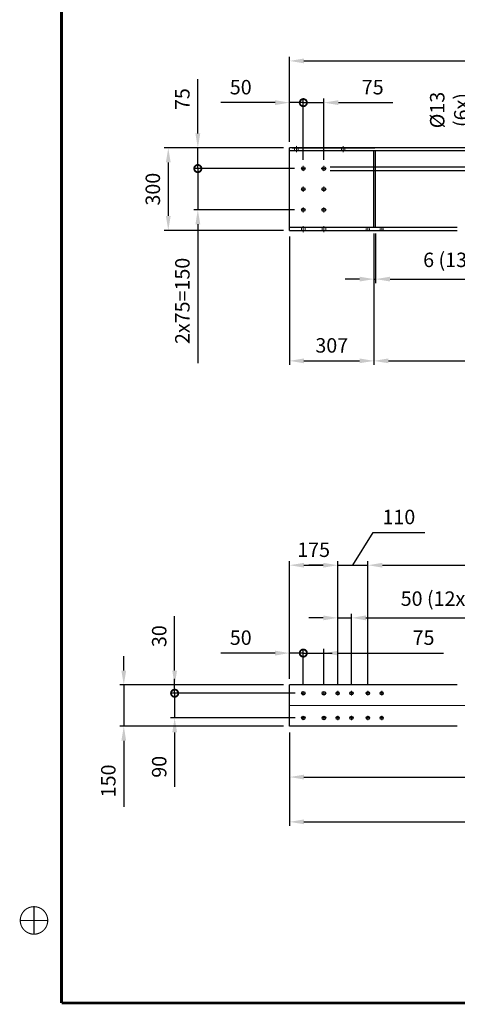
# Model space of a CAD drawing. Units: inches. Extents: x -475 to 16210, y 0 to 11690.
# Drawn here: x -125 to 1466, y 0 to 3581 of the extents above; entities that cross this region are included whole.
import ezdxf

# ---------------------------------------------------------------- set-up
doc = ezdxf.new("R2010")
doc.units = ezdxf.units.IN
doc.header["$MEASUREMENT"] = 0
for name, pattern in [('AM_ISO02W050x2', [3.75, 3, -0.75]), ('AM_ISO08W050x2', [9, 6, -0.75, 1.5, -0.75]), ('CENTER', [2, 1.25, -0.25, 0.25, -0.25]), ('HIDDEN', [0.375, 0.25, -0.125])]:
    doc.linetypes.add(name, pattern=pattern)
for name, color, linetype, lineweight in [('AM_0', 7, 'Continuous', 30), ('AM_3', 6, 'HIDDEN', 15), ('AM_5', 3, 'Continuous', 15), ('AM_7', 4, 'CENTER', 15)]:
    doc.layers.add(name, color=color, linetype=linetype, lineweight=lineweight)
doc.layers.add('V1L199', color=7, linetype='Continuous')
doc.styles.get("Standard").update_dxf_attribs({"font": 'ROMANS.SHX'})
doc.dimstyles.new('AMSTEL20', dxfattribs={"dimscale": 15, "dimtxt": 3.5, "dimasz": 3.5, "dimexe": 1, "dimexo": 1.5, "dimgap": 2, "dimtad": 1, "dimdec": 1, "dimrnd": 0.01, "dimdsep": 46, "dimtxsty": 'Standard', "dimcen": 0.2, "dimclrd": 1, "dimclre": 1, "dimclrt": 2, "dimadec": 0, "dimazin": 0, "dimtfac": 0.714286, "dimtdec": 1, "dimtmove": 0, "dimatfit": 1, "dimfxl": 0, "dimtvp": 1, "dimtolj": 1, "dimarcsym": 0})

# ---------------------------------------------------------------- blocks, each defined once
blk = doc.blocks.new('stuklijst_A1')
at = {"layer": 'V1L199', "color": 5, "linetype": 'Continuous', "const_width": 0.5}
for points in [[(27.098148, 589.17621), (27.098148, 5.175723)], [(27.098148, 5.175723), (835.99957, 5.175723)]]:
    blk.add_lwpolyline(points, dxfattribs=at)
at = {"layer": 'V1L199', "color": 1, "linetype": 'Continuous', "const_width": 0.2}
blk.add_lwpolyline([(24.597855, 20.175799, 0.99999992), (19.597269, 20.175799, 0.99999992), (24.597855, 20.175799)], format="xyb", dxfattribs=at)
for points in [[(22.097562, 17.676347), (22.097562, 22.676092)], [(19.59811, 20.175799), (24.597855, 20.175799)]]:
    blk.add_lwpolyline(points, dxfattribs=at)
blk = doc.blocks.new('_DotSmall')
at = {"color": 0, "linetype": 'ByBlock', "const_width": 0.5}
blk.add_lwpolyline([(-0.0625, 0, 1), (0.0625, 0, 1)], format="xyb", close=True, dxfattribs=at)
blk = doc.blocks.new('*D120')
at = {"layer": 'AM_5', "color": 1, "lineweight": -2}
for p, q in [((803.8, 3279.2), (606.3, 3279.2)), ((856.3, 3137), (856.3, 3294.2)), ((906.3, 3279.2), (856.3, 3279.2)), ((906.3, 3071.5), (906.3, 3294.2)), ((906.3, 3279.2), (958.8, 3279.2))]:
    blk.add_line(p, q, dxfattribs=at)
at = {"layer": 'AM_5', "color": 1}
blk.add_solid([(803.8, 3287.9), (803.8, 3270.4), (856.3, 3279.2)], dxfattribs=at)
at = {"layer": 'Defpoints', "color": 0}
for p in [(856.3, 3279.2), (856.3, 3114.5), (906.3, 3049)]:
    blk.add_point(p, dxfattribs=at)
at = {"layer": 'AM_5', "color": 1, "lineweight": -2, "xscale": 52.5, "yscale": 52.5, "zscale": 52.5, "rotation": 180}
blk.add_blockref('_DotSmall', (906.3, 3279.2), dxfattribs=at)
at = {"layer": 'AM_5', "color": 2, "insert": (678.8, 3335.4), "char_height": 52.5, "attachment_point": 5}
blk.add_mtext('\\A1;50', dxfattribs=at)
blk = doc.blocks.new('*D121')
at = {"layer": 'AM_5', "color": 1, "lineweight": -2}
for p, q in [((906.3, 3279.2), (853.8, 3279.2)), ((906.3, 3071.5), (906.3, 3294.2)), ((906.3, 3279.2), (981.3, 3279.2)), ((981.3, 3071.5), (981.3, 3294.2)), ((1033.8, 3279.2), (1231.3, 3279.2))]:
    blk.add_line(p, q, dxfattribs=at)
at = {"layer": 'AM_5', "color": 1}
blk.add_solid([(1033.8, 3287.9), (1033.8, 3270.4), (981.3, 3279.2)], dxfattribs=at)
at = {"layer": 'Defpoints', "color": 0}
for p in [(981.3, 3279.2), (906.3, 3049), (981.3, 3049)]:
    blk.add_point(p, dxfattribs=at)
at = {"layer": 'AM_5', "color": 1, "lineweight": -2, "xscale": 52.5, "yscale": 52.5, "zscale": 52.5}
blk.add_blockref('_DotSmall', (906.3, 3279.2), dxfattribs=at)
at = {"layer": 'AM_5', "color": 2, "insert": (1158.8, 3335.4), "char_height": 52.5, "attachment_point": 5}
blk.add_mtext('\\A1;75', dxfattribs=at)
blk = doc.blocks.new('*D122')
at = {"layer": 'AM_5', "color": 1, "lineweight": -2}
for p, q in [((522.8, 3167), (522.8, 3364.5)), ((833.8, 3114.5), (507.8, 3114.5)), ((522.8, 3039.5), (522.8, 3114.5)), ((874.3, 3039.5), (507.8, 3039.5)), ((522.8, 3039.5), (522.8, 2987))]:
    blk.add_line(p, q, dxfattribs=at)
at = {"layer": 'AM_5', "color": 1}
blk.add_solid([(514.1, 3167), (531.6, 3167), (522.8, 3114.5)], dxfattribs=at)
at = {"layer": 'Defpoints', "color": 0}
for p in [(522.8, 3114.5), (856.3, 3114.5), (896.8, 3039.5)]:
    blk.add_point(p, dxfattribs=at)
at = {"layer": 'AM_5', "color": 1, "lineweight": -2, "xscale": 52.5, "yscale": 52.5, "zscale": 52.5, "rotation": 90}
blk.add_blockref('_DotSmall', (522.8, 3039.5), dxfattribs=at)
at = {"layer": 'AM_5', "color": 2, "insert": (466.6, 3292), "char_height": 52.5, "attachment_point": 5, "rotation": 90}
blk.add_mtext('\\A1;75', dxfattribs=at)
blk = doc.blocks.new('*D123')
at = {"layer": 'AM_5', "color": 1, "lineweight": -2}
for p, q in [((522.8, 3039.5), (522.8, 3092)), ((874.3, 3039.5), (507.8, 3039.5)), ((522.8, 3039.5), (522.8, 2889.5)), ((874.3, 2889.5), (507.8, 2889.5)), ((522.8, 2837), (522.8, 2332))]:
    blk.add_line(p, q, dxfattribs=at)
at = {"layer": 'AM_5', "color": 1}
blk.add_solid([(514.1, 2837), (531.6, 2837), (522.8, 2889.5)], dxfattribs=at)
at = {"layer": 'Defpoints', "color": 0}
for p in [(896.8, 3039.5), (522.8, 2889.5), (896.8, 2889.5)]:
    blk.add_point(p, dxfattribs=at)
at = {"layer": 'AM_5', "color": 1, "lineweight": -2, "xscale": 52.5, "yscale": 52.5, "zscale": 52.5, "rotation": 270}
blk.add_blockref('_DotSmall', (522.8, 3039.5), dxfattribs=at)
at = {"layer": 'AM_5', "color": 2, "insert": (466.6, 2558.2), "char_height": 52.5, "attachment_point": 5, "rotation": 90}
blk.add_mtext('\\A1;2x75=150', dxfattribs=at)
blk = doc.blocks.new('*D124')
at = {"layer": 'AM_5', "color": 1, "lineweight": -2}
for p, q in [((833.8, 3114.5), (400.3, 3114.5)), ((415.3, 3062), (415.3, 2867)), ((833.8, 2814.5), (400.3, 2814.5))]:
    blk.add_line(p, q, dxfattribs=at)
at = {"layer": 'AM_5', "color": 1}
for points in [[(406.6, 3062), (424.1, 3062), (415.3, 3114.5)], [(406.6, 2867), (424.1, 2867), (415.3, 2814.5)]]:
    blk.add_solid(points, dxfattribs=at)
at = {"layer": 'Defpoints', "color": 0}
for p in [(856.3, 3114.5), (415.3, 2814.5), (856.3, 2814.5)]:
    blk.add_point(p, dxfattribs=at)
at = {"layer": 'AM_5', "color": 2, "insert": (359.1, 2964.5), "char_height": 52.5, "attachment_point": 5, "rotation": 90}
blk.add_mtext('\\A1;300', dxfattribs=at)
blk = doc.blocks.new('*D141')
at = {"layer": 'AM_5', "color": 1, "lineweight": -2}
for p, q in [((856.3, 3137), (856.3, 3445.9)), ((6856.3, 3137), (6856.3, 3445.9)), ((908.8, 3430.9), (6803.8, 3430.9))]:
    blk.add_line(p, q, dxfattribs=at)
at = {"layer": 'AM_5', "color": 1}
for points in [[(908.8, 3439.7), (908.8, 3422.2), (856.3, 3430.9)], [(6803.8, 3439.7), (6803.8, 3422.2), (6856.3, 3430.9)]]:
    blk.add_solid(points, dxfattribs=at)
at = {"layer": 'Defpoints', "color": 0}
for p in [(6856.3, 3430.9), (856.3, 3114.5), (6856.3, 3114.5)]:
    blk.add_point(p, dxfattribs=at)
at = {"layer": 'AM_5', "color": 2, "insert": (3856.3, 3487.2), "char_height": 52.5, "attachment_point": 5}
blk.add_mtext('\\A1;6000', dxfattribs=at)
blk = doc.blocks.new('*D142')
at = {"layer": 'AM_5', "color": 1, "lineweight": -2}
for p, q in [((1163.3, 2802.7), (1163.3, 2325.1)), ((856.3, 2792), (856.3, 2325.1)), ((908.8, 2340.1), (1110.8, 2340.1))]:
    blk.add_line(p, q, dxfattribs=at)
at = {"layer": 'AM_5', "color": 1}
for points in [[(908.8, 2348.9), (908.8, 2331.4), (856.3, 2340.1)], [(1110.8, 2348.9), (1110.8, 2331.4), (1163.3, 2340.1)]]:
    blk.add_solid(points, dxfattribs=at)
at = {"layer": 'Defpoints', "color": 0}
for p in [(856.3, 2814.5), (1163.3, 2825.2), (1163.3, 2340.1)]:
    blk.add_point(p, dxfattribs=at)
at = {"layer": 'AM_5', "color": 2, "insert": (1009.8, 2396.4), "char_height": 52.5, "attachment_point": 5}
blk.add_mtext('\\A1;307', dxfattribs=at)
blk = doc.blocks.new('*D150')
at = {"layer": 'AM_5', "color": 1, "lineweight": -2}
for p, q in [((1163.3, 2802.7), (1163.3, 2325.1)), ((2363.3, 2802.7), (2363.3, 2325.1)), ((1215.8, 2340.1), (2310.8, 2340.1))]:
    blk.add_line(p, q, dxfattribs=at)
at = {"layer": 'AM_5', "color": 1}
for points in [[(1215.8, 2348.9), (1215.8, 2331.4), (1163.3, 2340.1)], [(2310.8, 2348.9), (2310.8, 2331.4), (2363.3, 2340.1)]]:
    blk.add_solid(points, dxfattribs=at)
at = {"layer": 'Defpoints', "color": 0}
for p in [(1163.3, 2825.2), (2363.3, 2825.2), (2363.3, 2340.1)]:
    blk.add_point(p, dxfattribs=at)
at = {"layer": 'AM_5', "color": 2, "insert": (1763.3, 2396.4), "char_height": 52.5, "attachment_point": 5}
blk.add_mtext('\\A1;2x600=1200', dxfattribs=at)
blk = doc.blocks.new('*D152')
at = {"layer": 'AM_5', "color": 1, "lineweight": -2}
for p, q in [((1163.3, 2802.7), (1163.3, 2622.5)), ((1169.3, 2802.7), (1169.3, 2622.5)), ((1110.8, 2637.5), (1058.3, 2637.5)), ((1163.3, 2637.5), (1169.3, 2637.5)), ((1221.8, 2637.5), (1629.3, 2637.5))]:
    blk.add_line(p, q, dxfattribs=at)
at = {"layer": 'AM_5', "color": 1}
for points in [[(1110.8, 2646.2), (1110.8, 2628.7), (1163.3, 2637.5)], [(1221.8, 2646.2), (1221.8, 2628.7), (1169.3, 2637.5)]]:
    blk.add_solid(points, dxfattribs=at)
at = {"layer": 'Defpoints', "color": 0}
for p in [(1163.3, 2825.2), (1169.3, 2825.2), (1169.3, 2637.5)]:
    blk.add_point(p, dxfattribs=at)
at = {"layer": 'AM_5', "color": 2, "insert": (1451.8, 2707.5), "char_height": 52.5, "attachment_point": 5}
blk.add_mtext('\\A1;6 (13x)', dxfattribs=at)
blk = doc.blocks.new('*D153')
at = {"layer": 'AM_5', "color": 1, "lineweight": -2}
for p, q in [((1550.8, 3098.5), (1550.8, 3353.5)), ((1003.8, 3046), (1565.8, 3046)), ((1550.8, 3033), (1550.8, 3046)), ((1003.8, 3033), (1565.8, 3033)), ((1550.8, 2980.5), (1550.8, 2928))]:
    blk.add_line(p, q, dxfattribs=at)
at = {"layer": 'AM_5', "color": 1}
for points in [[(1542, 3098.5), (1559.5, 3098.5), (1550.8, 3046)], [(1542, 2980.5), (1559.5, 2980.5), (1550.8, 3033)]]:
    blk.add_solid(points, dxfattribs=at)
at = {"layer": 'Defpoints', "color": 0}
for p in [(981.3, 3046), (1550.8, 3046), (981.3, 3033)]:
    blk.add_point(p, dxfattribs=at)
at = {"layer": 'AM_5', "color": 2, "insert": (1437, 3252.2), "char_height": 52.5, "attachment_point": 5, "rotation": 90}
blk.add_mtext('\\A1;%%c13\\P(6x)', dxfattribs=at)
blk = doc.blocks.new('*D173')
at = {"layer": 'AM_5', "color": 1, "lineweight": -2}
for p, q in [((253.6, 1213.9), (253.6, 1266.4)), ((833.8, 1161.4), (238.6, 1161.4)), ((253.6, 1161.4), (253.6, 1011.4)), ((833.8, 1011.4), (238.6, 1011.4)), ((253.6, 958.9), (253.6, 718.9))]:
    blk.add_line(p, q, dxfattribs=at)
at = {"layer": 'AM_5', "color": 1}
for points in [[(244.8, 1213.9), (262.3, 1213.9), (253.6, 1161.4)], [(244.8, 958.9), (262.3, 958.9), (253.6, 1011.4)]]:
    blk.add_solid(points, dxfattribs=at)
at = {"layer": 'Defpoints', "color": 0}
for p in [(856.3, 1161.4), (253.6, 1011.4), (856.3, 1011.4)]:
    blk.add_point(p, dxfattribs=at)
at = {"layer": 'AM_5', "color": 2, "insert": (197.3, 812.7), "char_height": 52.5, "attachment_point": 5, "rotation": 90}
blk.add_mtext('\\A1;150', dxfattribs=at)
blk = doc.blocks.new('*D172')
at = {"layer": 'AM_5', "color": 1, "lineweight": -2}
for p, q in [((438.5, 1131.4), (438.5, 1183.9)), ((877.2, 1131.4), (423.5, 1131.4)), ((438.5, 1131.4), (438.5, 1041.4)), ((877.2, 1041.4), (423.5, 1041.4)), ((438.5, 988.9), (438.5, 791.4))]:
    blk.add_line(p, q, dxfattribs=at)
at = {"layer": 'AM_5', "color": 1}
blk.add_solid([(429.8, 988.9), (447.3, 988.9), (438.5, 1041.4)], dxfattribs=at)
at = {"layer": 'Defpoints', "color": 0}
for p in [(899.7, 1131.4), (438.5, 1041.4), (899.7, 1041.4)]:
    blk.add_point(p, dxfattribs=at)
at = {"layer": 'AM_5', "color": 1, "lineweight": -2, "xscale": 52.5, "yscale": 52.5, "zscale": 52.5, "rotation": 270}
blk.add_blockref('_DotSmall', (438.5, 1131.4), dxfattribs=at)
at = {"layer": 'AM_5', "color": 2, "insert": (382.3, 863.9), "char_height": 52.5, "attachment_point": 5, "rotation": 90}
blk.add_mtext('\\A1;90', dxfattribs=at)
blk = doc.blocks.new('*D171')
at = {"layer": 'AM_5', "color": 1, "lineweight": -2}
for p, q in [((438.5, 1213.9), (438.5, 1411.4)), ((833.8, 1161.4), (423.5, 1161.4)), ((438.5, 1131.4), (438.5, 1161.4)), ((877.2, 1131.4), (423.5, 1131.4)), ((438.5, 1131.4), (438.5, 1078.9))]:
    blk.add_line(p, q, dxfattribs=at)
at = {"layer": 'AM_5', "color": 1}
blk.add_solid([(429.8, 1213.9), (447.3, 1213.9), (438.5, 1161.4)], dxfattribs=at)
at = {"layer": 'Defpoints', "color": 0}
for p in [(438.5, 1161.4), (856.3, 1161.4), (899.7, 1131.4)]:
    blk.add_point(p, dxfattribs=at)
at = {"layer": 'AM_5', "color": 1, "lineweight": -2, "xscale": 52.5, "yscale": 52.5, "zscale": 52.5, "rotation": 90}
blk.add_blockref('_DotSmall', (438.5, 1131.4), dxfattribs=at)
at = {"layer": 'AM_5', "color": 2, "insert": (382.3, 1338.9), "char_height": 52.5, "attachment_point": 5, "rotation": 90}
blk.add_mtext('\\A1;30', dxfattribs=at)
blk = doc.blocks.new('*D174')
at = {"layer": 'AM_5', "color": 1, "lineweight": -2}
for p, q in [((856.3, 1183.9), (856.3, 1292.4)), ((906.3, 1160.4), (906.3, 1292.4)), ((803.8, 1277.4), (606.3, 1277.4)), ((906.3, 1277.4), (856.3, 1277.4)), ((906.3, 1277.4), (1011.3, 1277.4))]:
    blk.add_line(p, q, dxfattribs=at)
at = {"layer": 'AM_5', "color": 1}
blk.add_solid([(803.8, 1286.1), (803.8, 1268.6), (856.3, 1277.4)], dxfattribs=at)
at = {"layer": 'Defpoints', "color": 0}
for p in [(906.3, 1277.4), (856.3, 1161.4), (906.3, 1137.9)]:
    blk.add_point(p, dxfattribs=at)
at = {"layer": 'AM_5', "color": 1, "lineweight": -2, "xscale": 52.5, "yscale": 52.5, "zscale": 52.5, "rotation": 180}
blk.add_blockref('_DotSmall', (906.3, 1277.4), dxfattribs=at)
at = {"layer": 'AM_5', "color": 2, "insert": (678.8, 1333.6), "char_height": 52.5, "attachment_point": 5}
blk.add_mtext('\\A1;50', dxfattribs=at)
blk = doc.blocks.new('*D175')
at = {"layer": 'AM_5', "color": 1, "lineweight": -2}
for p, q in [((906.3, 1160.4), (906.3, 1292.4)), ((981.3, 1160.6), (981.3, 1292.4)), ((906.3, 1277.4), (853.8, 1277.4)), ((906.3, 1277.4), (981.3, 1277.4)), ((1033.8, 1277.4), (1416, 1277.4))]:
    blk.add_line(p, q, dxfattribs=at)
at = {"layer": 'AM_5', "color": 1}
blk.add_solid([(1033.8, 1286.1), (1033.8, 1268.6), (981.3, 1277.4)], dxfattribs=at)
at = {"layer": 'Defpoints', "color": 0}
for p in [(981.3, 1277.4), (906.3, 1137.9), (981.3, 1138.1)]:
    blk.add_point(p, dxfattribs=at)
at = {"layer": 'AM_5', "color": 1, "lineweight": -2, "xscale": 52.5, "yscale": 52.5, "zscale": 52.5}
blk.add_blockref('_DotSmall', (906.3, 1277.4), dxfattribs=at)
at = {"layer": 'AM_5', "color": 2, "insert": (1343.5, 1333.6), "char_height": 52.5, "attachment_point": 5}
blk.add_mtext('\\A1;75', dxfattribs=at)
blk = doc.blocks.new('*D179')
at = {"layer": 'AM_5', "color": 1, "lineweight": -2}
for p, q in [((1141.3, 1162.9), (1141.3, 1612)), ((5941.3, 1167.9), (5941.3, 1612)), ((1193.8, 1597), (5888.8, 1597))]:
    blk.add_line(p, q, dxfattribs=at)
at = {"layer": 'AM_5', "color": 1}
for points in [[(1193.8, 1605.7), (1193.8, 1588.2), (1141.3, 1597)], [(5888.8, 1605.7), (5888.8, 1588.2), (5941.3, 1597)]]:
    blk.add_solid(points, dxfattribs=at)
at = {"layer": 'Defpoints', "color": 0}
for p in [(5941.3, 1597), (1141.3, 1140.4), (5941.3, 1145.4)]:
    blk.add_point(p, dxfattribs=at)
at = {"layer": 'AM_5', "color": 2, "insert": (3541.3, 1653.2), "char_height": 52.5, "attachment_point": 5}
blk.add_mtext('\\A1;7x600=4800', dxfattribs=at)
blk = doc.blocks.new('*D180')
at = {"layer": 'AM_5', "color": 1, "lineweight": -2}
for p, q in [((2561.3, 1010.1), (2561.3, 811.6)), ((856.3, 988.9), (856.3, 811.6)), ((908.8, 826.6), (2508.8, 826.6))]:
    blk.add_line(p, q, dxfattribs=at)
at = {"layer": 'AM_5', "color": 1}
for points in [[(908.8, 835.3), (908.8, 817.8), (856.3, 826.6)], [(2508.8, 835.3), (2508.8, 817.8), (2561.3, 826.6)]]:
    blk.add_solid(points, dxfattribs=at)
at = {"layer": 'Defpoints', "color": 0}
for p in [(856.3, 1011.4), (2561.3, 1032.6), (2561.3, 826.6)]:
    blk.add_point(p, dxfattribs=at)
at = {"layer": 'AM_5', "color": 2, "insert": (1708.8, 882.8), "char_height": 52.5, "attachment_point": 5}
blk.add_mtext('\\A1;1705', dxfattribs=at)
blk = doc.blocks.new('*D182')
at = {"layer": 'AM_5', "color": 1, "lineweight": -2}
for p, q in [((3661.3, 1010.1), (3661.3, 648.7)), ((856.3, 988.9), (856.3, 648.7)), ((908.8, 663.7), (3608.8, 663.7))]:
    blk.add_line(p, q, dxfattribs=at)
at = {"layer": 'AM_5', "color": 1}
for points in [[(908.8, 672.5), (908.8, 655), (856.3, 663.7)], [(3608.8, 672.5), (3608.8, 655), (3661.3, 663.7)]]:
    blk.add_solid(points, dxfattribs=at)
at = {"layer": 'Defpoints', "color": 0}
for p in [(856.3, 1011.4), (3661.3, 1032.6), (3661.3, 663.7)]:
    blk.add_point(p, dxfattribs=at)
at = {"layer": 'AM_5', "color": 2, "insert": (2258.8, 720), "char_height": 52.5, "attachment_point": 5}
blk.add_mtext('\\A1;2805', dxfattribs=at)
blk = doc.blocks.new('*D192')
at = {"layer": 'AM_5', "color": 1, "lineweight": -2}
for p, q in [((856.3, 1183.9), (856.3, 1612)), ((1031.3, 1162.9), (1031.3, 1612)), ((908.8, 1597), (978.8, 1597))]:
    blk.add_line(p, q, dxfattribs=at)
at = {"layer": 'AM_5', "color": 1}
for points in [[(908.8, 1605.7), (908.8, 1588.2), (856.3, 1597)], [(978.8, 1605.7), (978.8, 1588.2), (1031.3, 1597)]]:
    blk.add_solid(points, dxfattribs=at)
at = {"layer": 'Defpoints', "color": 0}
for p in [(1031.3, 1597), (856.3, 1161.4), (1031.3, 1140.4)]:
    blk.add_point(p, dxfattribs=at)
at = {"layer": 'AM_5', "color": 2, "insert": (943.8, 1653.2), "char_height": 52.5, "attachment_point": 5}
blk.add_mtext('\\A1;175', dxfattribs=at)
blk = doc.blocks.new('*D193')
at = {"layer": 'AM_5', "color": 1, "lineweight": -2}
for p, q in [((1086.3, 1597), (1160.1, 1716.3)), ((1160.1, 1716.3), (1347.6, 1716.3)), ((1031.3, 1162.9), (1031.3, 1612)), ((1141.3, 1162.9), (1141.3, 1612)), ((978.8, 1597), (926.3, 1597)), ((1031.3, 1597), (1141.3, 1597)), ((1031.3, 1597), (1141.3, 1597)), ((1193.8, 1597), (1246.3, 1597))]:
    blk.add_line(p, q, dxfattribs=at)
at = {"layer": 'AM_5', "color": 1}
for points in [[(978.8, 1605.7), (978.8, 1588.2), (1031.3, 1597)], [(1193.8, 1605.7), (1193.8, 1588.2), (1141.3, 1597)]]:
    blk.add_solid(points, dxfattribs=at)
at = {"layer": 'Defpoints', "color": 0}
for p in [(1141.3, 1597), (1031.3, 1140.4), (1141.3, 1140.4)]:
    blk.add_point(p, dxfattribs=at)
at = {"layer": 'AM_5', "color": 2, "insert": (1253.8, 1772.5), "char_height": 52.5, "attachment_point": 5}
blk.add_mtext('\\A1;110', dxfattribs=at)
blk = doc.blocks.new('*D194')
at = {"layer": 'AM_5', "color": 1, "lineweight": -2}
for p, q in [((978.8, 1405.5), (926.3, 1405.5)), ((1031.3, 1162.9), (1031.3, 1420.5)), ((1031.3, 1405.5), (1081.3, 1405.5)), ((1081.3, 1162.9), (1081.3, 1420.5)), ((1133.8, 1405.5), (1593.8, 1405.5))]:
    blk.add_line(p, q, dxfattribs=at)
at = {"layer": 'AM_5', "color": 1}
for points in [[(978.8, 1414.2), (978.8, 1396.7), (1031.3, 1405.5)], [(1133.8, 1414.2), (1133.8, 1396.7), (1081.3, 1405.5)]]:
    blk.add_solid(points, dxfattribs=at)
at = {"layer": 'Defpoints', "color": 0}
for p in [(1081.3, 1405.5), (1031.3, 1140.4), (1081.3, 1140.4)]:
    blk.add_point(p, dxfattribs=at)
at = {"layer": 'AM_5', "color": 2, "insert": (1390, 1475.5), "char_height": 52.5, "attachment_point": 5}
blk.add_mtext('\\A1;50 (12x)', dxfattribs=at)

msp = doc.modelspace()

# ---------------------------------------------------------------- linework, layer by layer
msp.add_line((856.26574, 2814.4951), (856.26574, 3114.4951))
at = {"layer": 'AM_0'}
for p, q in [((1466.26736, 3114.4951), (856.26574, 3114.4951)), ((1466.26736, 3103.7951), (856.26574, 3103.7951)), ((866.34857, 3114.4951), (1166.34857, 3114.4951)), ((866.34857, 3114.4951), (1166.34857, 3114.4951)), ((1163.26736, 2825.19358), (1163.26736, 3103.7951)), ((1169.26736, 2825.19358), (1169.26736, 3103.7951)), ((6856.26736, 3114.4951), (1466.26736, 3114.4951)), ((6856.26736, 3103.7951), (1466.26736, 3103.7951)), ((1466.26736, 2825.19611), (856.26574, 2825.19296)), ((856.26574, 2814.4951), (1466.26736, 2814.4951)), ((856.26574, 1011.44446), (856.26574, 1161.44446)), ((1466.26736, 1161.44446), (856.26574, 1161.44446)), ((1466.26736, 1011.44446), (856.26574, 1011.44446))]:
    msp.add_line(p, q, dxfattribs=at)
for centre, radius in [((906.26574, 3039.4951), 6.5), ((981.26574, 3039.4951), 6.5), ((906.26574, 2964.4951), 6.5), ((981.26574, 2964.4951), 6.5), ((906.26574, 2889.4951), 6.5), ((981.26574, 2889.4951), 6.5), ((906.26574, 1131.44446), 6.5), ((981.26574, 1131.44446), 6.5), ((1031.26734, 1131.44446), 6), ((1081.26736, 1131.44446), 6), ((1141.26734, 1131.44446), 6), ((1191.26736, 1131.44446), 6), ((906.26574, 1041.44446), 6.5), ((981.26574, 1041.44446), 6.5), ((1031.26734, 1041.44446), 6), ((1081.26736, 1041.44446), 6), ((1141.26734, 1041.44446), 6), ((1191.26736, 1041.44446), 6)]:
    msp.add_circle(centre, radius, dxfattribs=at)
at = {"layer": 'AM_3', "linetype": 'AM_ISO02W050x2'}
for p, q in [((874.76574, 3114.4951), (874.76574, 3103.7951)), ((887.76574, 3114.4951), (887.76574, 3103.7951)), ((1044.76574, 3114.4951), (1044.76574, 3103.7951)), ((1057.76574, 3114.4951), (1057.76574, 3103.7951)), ((899.76574, 2814.4951), (899.76574, 2825.1951)), ((912.76574, 2814.4951), (912.76574, 2825.1951)), ((974.76574, 2814.4951), (974.76574, 2825.1951)), ((987.76574, 2814.4951), (987.76574, 2825.1951))]:
    msp.add_line(p, q, dxfattribs=at)
at = {"layer": 'AM_3'}
for p, q in [((1135.26736, 2814.4951), (1135.26735, 2825.1951)), ((1147.26736, 2814.4951), (1147.26735, 2825.19511)), ((1185.26736, 2814.4951), (1185.26735, 2825.1951)), ((1197.26736, 2814.4951), (1197.26735, 2825.19511))]:
    msp.add_line(p, q, dxfattribs=at)
at = {"layer": 'AM_7'}
for p, q in [((881.26574, 3099.4951), (881.26574, 3122.04696)), ((1051.26574, 3099.4951), (1051.26574, 3121.45898)), ((906.26574, 2829.4951), (906.26574, 2806.94324)), ((981.26574, 2829.4951), (981.26574, 2807.53122)), ((1141.26736, 2814.4951), (1141.26735, 2825.1951)), ((1191.26736, 2814.4951), (1191.26735, 2825.1951)), ((906.26574, 1131.44446), (899.65574, 1131.44446)), ((906.26574, 1131.44446), (906.26574, 1138.05446)), ((906.26574, 1131.44446), (906.26574, 1124.83446)), ((906.26574, 1131.44446), (912.87574, 1131.44446)), ((981.26574, 1131.44446), (974.65574, 1131.44446)), ((981.26574, 1131.44446), (981.26574, 1138.05446)), ((981.26574, 1131.44446), (981.26574, 1124.83446)), ((981.26574, 1131.44446), (987.87574, 1131.44446)), ((1466.26736, 1086.44446), (856.26574, 1086.44446)), ((6864.26736, 1086.44446), (1466.26736, 1086.44446)), ((906.26574, 1041.44446), (899.65574, 1041.44446)), ((906.26574, 1041.44446), (906.26574, 1048.05446)), ((906.26574, 1041.44446), (906.26574, 1034.83446)), ((906.26574, 1041.44446), (912.87574, 1041.44446)), ((981.26574, 1041.44446), (974.65574, 1041.44446)), ((981.26574, 1041.44446), (981.26574, 1048.05446)), ((981.26574, 1041.44446), (981.26574, 1034.83446)), ((981.26574, 1041.44446), (987.87574, 1041.44446))]:
    msp.add_line(p, q, dxfattribs=at)
at = {"layer": 'AM_7', "linetype": 'AM_ISO08W050x2'}
for p, q in [((906.26574, 3039.4951), (906.26574, 3048.9951)), ((981.26574, 3039.4951), (981.26574, 3048.9951)), ((906.26574, 3039.4951), (896.76574, 3039.4951)), ((906.26574, 3039.4951), (906.26574, 3029.9951)), ((906.26574, 3039.4951), (915.76574, 3039.4951)), ((981.26574, 3039.4951), (971.76574, 3039.4951)), ((981.26574, 3039.4951), (981.26574, 3029.9951)), ((981.26574, 3039.4951), (990.76574, 3039.4951)), ((906.26574, 2964.4951), (906.26574, 2973.9951)), ((981.26574, 2964.4951), (981.26574, 2973.9951)), ((906.26574, 2964.4951), (896.76574, 2964.4951)), ((906.26574, 2964.4951), (906.26574, 2954.9951)), ((906.26574, 2964.4951), (915.76574, 2964.4951)), ((981.26574, 2964.4951), (971.76574, 2964.4951)), ((981.26574, 2964.4951), (981.26574, 2954.9951)), ((981.26574, 2964.4951), (990.76574, 2964.4951)), ((906.26574, 2889.4951), (896.76574, 2889.4951)), ((906.26574, 2889.4951), (906.26574, 2898.9951)), ((906.26574, 2889.4951), (906.26574, 2879.9951)), ((906.26574, 2889.4951), (915.76574, 2889.4951)), ((981.26574, 2889.4951), (971.76574, 2889.4951)), ((981.26574, 2889.4951), (981.26574, 2898.9951)), ((981.26574, 2889.4951), (981.26574, 2879.9951)), ((981.26574, 2889.4951), (990.76574, 2889.4951)), ((1031.26734, 1131.44446), (1022.26734, 1131.44446)), ((1031.26734, 1131.44446), (1031.26734, 1140.44446)), ((1031.26734, 1131.44446), (1031.26734, 1122.44446)), ((1031.26734, 1131.44446), (1040.26734, 1131.44446)), ((1081.26736, 1131.44446), (1072.26736, 1131.44446)), ((1081.26736, 1131.44446), (1081.26736, 1140.44446)), ((1081.26736, 1131.44446), (1081.26736, 1122.44446)), ((1081.26736, 1131.44446), (1090.26736, 1131.44446)), ((1141.26734, 1131.44446), (1132.26734, 1131.44446)), ((1141.26734, 1131.44446), (1141.26734, 1140.44446)), ((1141.26734, 1131.44446), (1150.26734, 1131.44446)), ((1141.26734, 1131.44446), (1141.26734, 1122.44446)), ((1191.26736, 1131.44446), (1182.26736, 1131.44446)), ((1191.26736, 1131.44446), (1191.26736, 1140.44446)), ((1191.26736, 1131.44446), (1200.26736, 1131.44446)), ((1191.26736, 1131.44446), (1191.26736, 1122.44446)), ((1031.26734, 1041.44446), (1022.26734, 1041.44446)), ((1031.26734, 1041.44446), (1031.26734, 1050.44446)), ((1031.26734, 1041.44446), (1031.26734, 1032.44446)), ((1031.26734, 1041.44446), (1040.26734, 1041.44446)), ((1081.26736, 1041.44446), (1072.26736, 1041.44446)), ((1081.26736, 1041.44446), (1081.26736, 1050.44446)), ((1081.26736, 1041.44446), (1081.26736, 1032.44446)), ((1081.26736, 1041.44446), (1090.26736, 1041.44446)), ((1141.26734, 1041.44446), (1132.26734, 1041.44446)), ((1141.26734, 1041.44446), (1141.26734, 1050.44446)), ((1141.26734, 1041.44446), (1150.26734, 1041.44446)), ((1141.26734, 1041.44446), (1141.26734, 1032.44446)), ((1191.26736, 1041.44446), (1182.26736, 1041.44446)), ((1191.26736, 1041.44446), (1191.26736, 1050.44446)), ((1191.26736, 1041.44446), (1200.26736, 1041.44446)), ((1191.26736, 1041.44446), (1191.26736, 1032.44446))]:
    msp.add_line(p, q, dxfattribs=at)

# ---------------------------------------------------------------- block references
at = {"xscale": 20, "yscale": 20, "zscale": 20}
msp.add_blockref('stuklijst_A1', (-514.86481, -98.33874), dxfattribs=at)

# ---------------------------------------------------------------- dimensions: what is measured, and where the dimension line sits
at = {"layer": 'AM_5'}
for base, p1, p2, picture, middle in [((6856.26736, 3430.90005), (856.26574, 3114.4951), (6856.26736, 3114.4951), '*D141', (3856.26655, 3487.15005)), ((1163.26736, 2340.13754), (856.26574, 2814.4951), (1163.26736, 2825.19455), '*D142', (1009.76655, 2396.38754)), ((2561.26736, 826.55136), (856.26574, 1011.44446), (2561.26736, 1032.58446), '*D180', (1708.76655, 882.80136)), ((3661.26736, 663.70819), (856.26574, 1011.44446), (3661.26736, 1032.58446), '*D182', (2258.76655, 719.95819))]:
    dim = msp.add_linear_dim(base=base, p1=p1, p2=p2, dimstyle='AMSTEL20', dxfattribs=at)
    dim.commit()
    dim.dimension.update_dxf_attribs({"geometry": picture, "text_midpoint": middle})
for base, p2, picture, middle in [((856.26574, 3279.18376), (856.26574, 3114.4951), '*D120', (678.76574, 3335.43376)), ((981.26574, 3279.18376), (981.26574, 3048.9951), '*D121', (1158.76574, 3335.43376))]:
    dim = msp.add_linear_dim(base=base, p1=(906.26574, 3048.9951), p2=p2, dimstyle='AMSTEL20', override={"dimblk1": 'DotSmall', "dimsah": 1}, dxfattribs=at)
    dim.commit()
    dim.dimension.update_dxf_attribs({"geometry": picture, "text_midpoint": middle})
for base, p1, p2, picture, middle in [((522.83512, 3114.4951), (896.76574, 3039.4951), (856.26574, 3114.4951), '*D122', (466.58512, 3291.9951)), ((438.50696, 1161.44446), (899.65574, 1131.44446), (856.26574, 1161.44446), '*D171', (382.25696, 1338.94446)), ((438.50696, 1041.44446), (899.65574, 1131.44446), (899.65574, 1041.44446), '*D172', (382.25696, 863.94446))]:
    dim = msp.add_linear_dim(base=base, p1=p1, p2=p2, angle=90, dimstyle='AMSTEL20', override={"dimblk1": 'DotSmall', "dimsah": 1}, dxfattribs=at)
    dim.commit()
    dim.dimension.update_dxf_attribs({"geometry": picture, "text_midpoint": middle})
dim = msp.add_linear_dim(base=(1550.77325, 3045.9951), p1=(981.26574, 3032.9951), p2=(981.26574, 3045.9951), angle=90, text='%%c<>\\P(6x)', dimstyle='AMSTEL20', dxfattribs=at)
dim.commit()
dim.dimension.update_dxf_attribs({"geometry": '*D153', "text_midpoint": (1550.77325, 3252.2451), "dimtype": 160})
for base, p1, p2, picture, middle in [((415.32097, 2814.4951), (856.26574, 3114.4951), (856.26574, 2814.4951), '*D124', (359.07097, 2964.4951)), ((253.5544, 1011.44446), (856.26574, 1161.44446), (856.26574, 1011.44446), '*D173', (197.3044, 812.69446))]:
    dim = msp.add_linear_dim(base=base, p1=p1, p2=p2, angle=90, dimstyle='AMSTEL20', dxfattribs=at)
    dim.commit()
    dim.dimension.update_dxf_attribs({"geometry": picture, "text_midpoint": middle})
dim = msp.add_linear_dim(base=(522.83512, 2889.4951), p1=(896.76574, 3039.4951), p2=(896.76574, 2889.4951), angle=90, text='2x75=<>', dimstyle='AMSTEL20', override={"dimblk1": 'DotSmall', "dimsah": 1}, dxfattribs=at)
dim.commit()
dim.dimension.update_dxf_attribs({"geometry": '*D123', "text_midpoint": (466.58512, 2558.2451)})
for base, p1, p2, text, picture, middle in [((1169.26736, 2637.47828), (1163.26736, 2825.19358), (1169.26736, 2825.19358), '<> (13x)', '*D152', (1451.76736, 2707.47828)), ((2363.26736, 2340.13754), (1163.26736, 2825.19358), (2363.26736, 2825.19358), '2x600=<>', '*D150', (1763.26736, 2396.38754)), ((5941.26734, 1596.95827), (1141.26734, 1140.44446), (5941.26734, 1145.44446), '7x600=<>', '*D179', (3541.26734, 1653.20827))]:
    dim = msp.add_linear_dim(base=base, p1=p1, p2=p2, text=text, dimstyle='AMSTEL20', dxfattribs=at)
    dim.commit()
    dim.dimension.update_dxf_attribs({"geometry": picture, "text_midpoint": middle})
for base, p1, p2, override, picture, middle in [((1141.26734, 1596.95827), (1031.26734, 1140.44446), (1141.26734, 1140.44446), {"dimtmove": 1}, '*D193', (1190.08889, 1716.28082)), ((906.26574, 1277.38116), (856.26574, 1161.44446), (906.26574, 1137.94446), {"dimblk2": 'DotSmall', "dimsah": 1}, '*D174', (678.76574, 1277.38116)), ((981.26574, 1277.38116), (906.26574, 1137.88323), (981.26574, 1138.05446), {"dimblk1": 'DotSmall', "dimsah": 1}, '*D175', (1343.50676, 1277.38116))]:
    dim = msp.add_linear_dim(base=base, p1=p1, p2=p2, dimstyle='AMSTEL20', override=override, dxfattribs=at)
    dim.commit()
    dim.dimension.update_dxf_attribs({"geometry": picture, "text_midpoint": middle, "dimtype": 160})
dim = msp.add_linear_dim(base=(1031.26734, 1596.95827), p1=(856.26574, 1161.44446), p2=(1031.26734, 1140.44446), dimstyle='AMSTEL20', dxfattribs=at)
dim.commit()
dim.dimension.update_dxf_attribs({"geometry": '*D192', "text_midpoint": (943.76654, 1596.95827), "dimtype": 160})
dim = msp.add_linear_dim(base=(1081.26736, 1405.47234), p1=(1031.26734, 1140.44446), p2=(1081.26736, 1140.44446), text='<> (12x)', dimstyle='AMSTEL20', dxfattribs=at)
dim.commit()
dim.dimension.update_dxf_attribs({"geometry": '*D194', "text_midpoint": (1390.01736, 1405.47234), "dimtype": 160})

doc.saveas('drawing.dxf')
